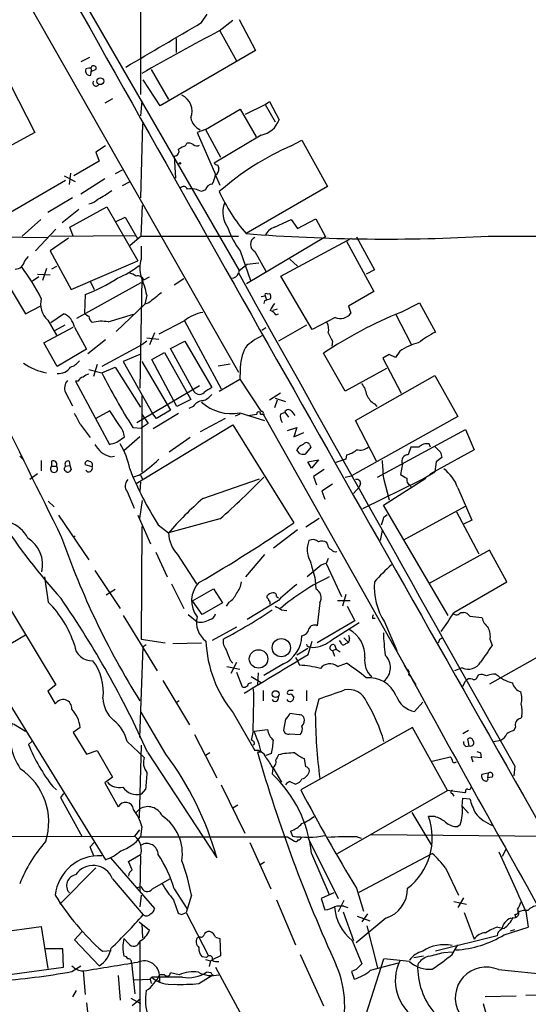
# Model space of a CAD drawing. Extents: x 8 to 1076, y 8 to 907.
# Drawn here: x 127 to 195, y 601 to 732 of the extents above; entities that cross this region are included whole.
import ezdxf

# ---------------------------------------------------------------- set-up
doc = ezdxf.new("R2010")
doc.units = 0
doc.header["$MEASUREMENT"] = 0
doc.layers.add('MAIN', color=5, linetype='CONTINUOUS')

msp = doc.modelspace()

# ---------------------------------------------------------------- linework, layer by layer
at = {"layer": 'MAIN'}
for p, q in [((143.002, 862.7533), (143.002, 721.7833)), ((130.556, 742.696), (156.1253, 698.3306)), ((125.8993, 737.7853), (156.0407, 684.784)), ((151.13, 731.3506), (151.892, 732.4513)), ((153.5007, 730.25), (155.2787, 731.6893)), ((156.1253, 731.774), (158.3267, 727.6253)), ((147.7433, 729.234), (147.7433, 727.3713)), ((153.5853, 730.25), (155.7867, 726.2706)), ((136.2287, 726.694), (135.0433, 726.1013)), ((158.3267, 727.6253), (145.6267, 720.2593)), ((136.144, 725.2546), (135.7207, 725.17)), ((136.398, 724.3233), (136.4827, 725.0853)), ((137.0753, 725.0853), (136.4827, 724.8313)), ((144.4413, 725.0853), (146.7273, 721.106)), ((125.6453, 723.138), (128.9473, 716.7033)), ((145.6267, 720.2593), (143.3407, 723.7306)), ((139.2767, 721.1906), (138.2607, 720.598)), ((143.1713, 720.9366), (143.002, 718.9046)), ((156.972, 719.1586), (159.5967, 720.4286)), ((159.5967, 720.4286), (160.1893, 720.852)), ((159.5967, 720.4286), (160.9513, 718.1426)), ((160.1893, 720.852), (161.4593, 718.3966)), ((151.638, 717.1266), (156.2947, 719.836)), ((156.2947, 719.836), (158.4113, 716.1106)), ((143.256, 717.8886), (143.002, 707.9826)), ((128.9473, 716.7033), (116.6707, 710.0993)), ((151.638, 717.1266), (150.5373, 716.7033)), ((150.5373, 716.7033), (152.9927, 711.1153)), ((151.638, 717.1266), (153.67, 713.4013)), ((159.0887, 716.3646), (152.8233, 712.6393)), ((138.3453, 714.9253), (137.0753, 714.0786)), ((149.0133, 714.9253), (149.1827, 715.264)), ((163.068, 714.9253), (164.5073, 715.6873)), ((164.5073, 715.6873), (167.894, 709.5066)), ((137.0753, 714.0786), (137.4987, 712.8933)), ((147.4893, 713.5706), (147.6587, 710.6073)), ((137.4987, 712.8933), (134.112, 710.946)), ((153.2467, 712.3853), (153.416, 711.962)), ((132.842, 710.946), (134.2813, 710.184)), ((133.6887, 711.2846), (133.5193, 709.7606)), ((140.5467, 711.708), (139.6153, 711.2)), ((152.9927, 711.0306), (153.5853, 709.676)), ((125.1373, 705.7813), (133.0113, 710.3533)), ((138.2607, 710.5226), (135.0433, 708.4906)), ((141.478, 710.0993), (140.5467, 709.5913)), ((151.638, 709.0833), (151.13, 708.8293)), ((167.894, 709.5066), (157.0567, 703.2413)), ((133.9427, 707.9826), (130.6407, 706.0353)), ((143.0867, 702.9026), (143.256, 706.9666)), ((134.7893, 706.4586), (132.588, 704.6806)), ((133.604, 704.088), (138.5147, 706.7973)), ((138.5147, 706.7973), (142.6633, 699.6006)), ((129.7093, 705.104), (127.254, 702.9026)), ((139.7847, 704.85), (140.97, 705.4426)), ((140.97, 705.4426), (142.6633, 702.4793)), ((160.8667, 704.088), (163.068, 705.104)), ((163.068, 705.104), (163.9147, 703.9186)), ((163.9147, 703.9186), (166.37, 705.1886)), ((166.37, 705.1886), (167.64, 702.818)), ((131.7413, 703.834), (129.032, 700.9553)), ((131.064, 702.9026), (142.3247, 702.9873)), ((134.0273, 702.9026), (133.604, 704.088)), ((189.3147, 702.9026), (864.7007, 703.326)), ((112.1833, 702.9026), (130.6407, 702.7333)), ((121.412, 702.9026), (127.6773, 692.5733)), ((133.4347, 702.6486), (130.9793, 700.9553)), ((143.0867, 702.9026), (141.6473, 701.6326)), ((143.0867, 702.9026), (156.0407, 702.9026)), ((167.64, 702.818), (157.1413, 696.5526)), ((161.7133, 697.5686), (171.1113, 702.6486)), ((170.434, 702.2253), (174.0747, 695.5366)), ((171.7887, 702.818), (174.1593, 698.4153)), ((130.9793, 700.9553), (133.7733, 695.7906)), ((143.0867, 701.548), (143.0867, 699.8546)), ((156.2947, 700.9553), (157.6493, 696.976)), ((158.242, 700.8706), (159.6813, 698.246)), ((127.5927, 699.6006), (128.1007, 700.1933)), ((133.7733, 695.7906), (142.6633, 699.6006)), ((156.1253, 698.3306), (157.226, 699.1773)), ((157.226, 699.1773), (158.75, 699.3466)), ((162.8987, 699.8546), (163.9147, 698.9233)), ((129.286, 697.8226), (130.9793, 697.738)), ((130.4713, 698.5846), (129.9633, 696.976)), ((131.826, 698.8386), (131.1487, 698.5)), ((156.1253, 698.3306), (156.0407, 697.992)), ((174.1593, 698.4153), (173.0587, 697.8226)), ((129.4553, 697.484), (128.6087, 696.8913)), ((134.5353, 691.9806), (143.0867, 696.722)), ((136.3133, 696.8913), (136.8213, 695.7906)), ((143.1713, 697.23), (142.9173, 682.6673)), ((143.1713, 697.23), (143.4253, 697.0606)), ((143.4253, 697.0606), (144.1873, 697.484)), ((148.7593, 697.23), (147.4893, 696.3833)), ((165.862, 690.4566), (161.7133, 697.5686)), ((135.636, 695.1133), (135.5513, 692.658)), ((159.8507, 695.198), (160.1893, 695.2826)), ((174.0747, 695.5366), (170.688, 693.5893)), ((139.7847, 690.2026), (143.5947, 693.8433)), ((143.8487, 695.0286), (143.5947, 693.8433)), ((144.1027, 694.0126), (143.5947, 693.8433)), ((159.0887, 694.8593), (159.5967, 694.944)), ((159.512, 694.2666), (159.4273, 693.928)), ((159.5967, 694.944), (159.766, 694.436)), ((177.6307, 692.7426), (180.1707, 694.0126)), ((180.1707, 694.0126), (182.2873, 690.118)), ((127.6773, 692.5733), (129.6247, 693.5893)), ((131.064, 691.388), (132.7573, 692.5733)), ((138.684, 691.4726), (142.0707, 692.4886)), ((161.2053, 693.166), (160.6127, 692.9966)), ((161.036, 692.404), (161.3747, 692.5733)), ((170.688, 693.5893), (171.0267, 692.658)), ((176.9533, 692.5733), (179.07, 688.5093)), ((130.6407, 691.7266), (131.826, 689.6946)), ((148.844, 691.642), (145.4573, 689.864)), ((148.844, 691.642), (153.7547, 682.5826)), ((168.91, 692.0653), (165.862, 690.4566)), ((130.1327, 688.6786), (134.0273, 690.7953)), ((132.9267, 691.0493), (131.572, 690.2873)), ((134.1967, 690.7953), (135.8053, 687.832)), ((144.8647, 690.0333), (144.1873, 688.4246)), ((159.1733, 690.372), (159.6813, 690.7106)), ((165.1, 691.0493), (161.3747, 688.9326)), ((131.9107, 685.546), (130.1327, 688.6786)), ((138.3453, 689.102), (135.9747, 687.2393)), ((143.8487, 688.9326), (143.1713, 688.4246)), ((143.8487, 689.356), (145.4573, 689.1866)), ((146.9813, 687.9166), (148.9287, 688.9326)), ((148.9287, 688.9326), (152.4847, 682.752)), ((168.5713, 688.9326), (168.4867, 688.2553)), ((135.8053, 687.832), (131.9107, 685.546)), ((143.1713, 688.4246), (137.8373, 685.546)), ((144.526, 686.4773), (146.2193, 687.4086)), ((146.2193, 687.4086), (149.6907, 681.1433)), ((150.0293, 682.4133), (146.9813, 687.9166)), ((170.2647, 682.244), (167.386, 687.324)), ((177.546, 687.578), (176.9533, 686.7313)), ((105.5793, 686.2233), (131.7413, 643.128)), ((142.9173, 687.1546), (140.716, 686.2233)), ((140.716, 686.2233), (144.6107, 679.2806)), ((143.1713, 686.2233), (146.9813, 679.704)), ((147.828, 680.212), (144.526, 686.4773)), ((176.1067, 687.1546), (175.26, 686.6466)), ((175.26, 686.6466), (177.7153, 681.99)), ((176.9533, 686.7313), (176.1067, 687.1546)), ((136.144, 685.1226), (137.8373, 684.6993)), ((137.2447, 685.8), (136.7367, 684.1913)), ((137.8373, 684.6993), (139.6153, 685.4613)), ((139.6153, 685.4613), (143.002, 680.1273)), ((153.3313, 685.6306), (154.94, 685.8846)), ((156.2947, 685.038), (156.21, 683.8526)), ((175.768, 685.292), (170.2647, 682.244)), ((134.7047, 683.5986), (134.366, 683.5986)), ((134.366, 683.5986), (138.8533, 675.132)), ((153.5007, 682.244), (156.21, 683.8526)), ((156.21, 683.8526), (159.0887, 679.5346)), ((171.6193, 678.3493), (182.2027, 684.3606)), ((182.2027, 684.3606), (185.2507, 678.8573)), ((133.0113, 682.0746), (133.9427, 680.2966)), ((142.494, 678.0953), (150.876, 683.006)), ((161.6287, 681.99), (160.1893, 681.0586)), ((143.1713, 681.6513), (143.1713, 671.4913)), ((149.6907, 681.1433), (147.828, 680.212)), ((161.2053, 681.0586), (160.8667, 680.0426)), ((160.9513, 681.3126), (162.306, 680.8893)), ((138.938, 679.6193), (137.0753, 678.6033)), ((140.208, 677.672), (138.938, 679.6193)), ((146.9813, 679.704), (145.1187, 678.6033)), ((150.0293, 680.212), (149.4367, 679.958)), ((156.21, 679.3653), (159.512, 678.3493)), ((161.6287, 679.196), (162.2213, 679.45)), ((162.2213, 679.45), (162.7293, 678.7726)), ((163.1527, 679.5346), (163.576, 679.0266)), ((174.1593, 680.5506), (174.498, 680.212)), ((143.1713, 679.196), (144.018, 677.926)), ((145.1187, 678.6033), (144.6107, 679.2806)), ((148.082, 679.2806), (144.6953, 677.2486)), ((154.2627, 678.6033), (150.9607, 676.8253)), ((156.21, 679.196), (155.6173, 678.942)), ((159.004, 679.196), (159.258, 679.196)), ((159.258, 679.196), (159.512, 679.196)), ((159.3427, 679.196), (178.7313, 644.7366)), ((185.2507, 678.8573), (171.1113, 670.9833)), ((174.4133, 672.9306), (171.6193, 678.3493)), ((134.9587, 677.8413), (136.3133, 676.0633)), ((141.986, 677.418), (143.0867, 677.3333)), ((142.4093, 669.9673), (155.2787, 677.7566)), ((144.018, 677.926), (143.0867, 677.3333)), ((155.2787, 677.7566), (163.4067, 664.718)), ((162.56, 676.9946), (163.83, 677.418)), ((163.83, 677.418), (163.4067, 676.148)), ((163.4067, 676.148), (164.7613, 676.7406)), ((174.5827, 670.814), (186.2667, 677.164)), ((186.2667, 677.164), (187.452, 674.4546)), ((139.8693, 675.4706), (140.8853, 676.148)), ((142.9173, 676.148), (140.8007, 674.2853)), ((149.606, 676.0633), (146.812, 674.116)), ((164.1687, 673.9466), (163.83, 674.4546)), ((165.6927, 674.7933), (164.9307, 673.862)), ((165.5233, 675.132), (165.6927, 674.7933)), ((180.086, 674.7933), (178.9853, 674.7933)), ((181.61, 674.7933), (181.4407, 675.2166)), ((187.452, 674.4546), (181.61, 671.2373)), ((182.9647, 674.116), (183.134, 673.4386)), ((126.9153, 673.608), (127.508, 673.0153)), ((129.794, 673.0153), (129.794, 671.6606)), ((131.1487, 672.9306), (131.1487, 672.2533)), ((133.5193, 672.9306), (133.604, 672.338)), ((139.0227, 673.5233), (139.5307, 673.608)), ((165.2693, 672.846), (166.7087, 673.1)), ((165.7773, 671.9993), (165.2693, 672.846)), ((166.7087, 673.1), (165.7773, 671.9993)), ((170.3493, 673.1846), (168.9947, 672.7613)), ((170.434, 673.7773), (170.3493, 673.1846)), ((182.372, 672.846), (182.2027, 671.4913)), ((183.134, 673.4386), (182.372, 672.846)), ((131.1487, 672.2533), (131.826, 672.2533)), ((132.9267, 672.084), (133.0113, 672.2533)), ((133.0113, 672.2533), (133.604, 672.338)), ((133.7733, 671.83), (133.5193, 671.4913)), ((136.5673, 672.1686), (135.636, 672.4226)), ((167.4707, 671.83), (166.0313, 670.8986)), ((177.8847, 672.592), (177.6307, 671.1526)), ((180.34, 670.3906), (182.2027, 671.4913)), ((129.286, 671.2373), (128.27, 670.4753)), ((142.8327, 671.068), (142.0707, 670.814)), ((143.002, 671.068), (143.256, 670.56)), ((151.2993, 667.9353), (158.8347, 670.56)), ((166.0313, 670.8986), (166.4547, 669.798)), ((170.2647, 670.814), (171.1113, 670.9833)), ((180.34, 670.3906), (172.5507, 666.5806)), ((175.3447, 670.6446), (176.1067, 667.766)), ((175.3447, 667.0886), (181.0173, 670.6446)), ((181.356, 670.9833), (181.61, 671.2373)), ((141.224, 668.8666), (142.1553, 666.6653)), ((143.002, 670.1366), (142.9173, 668.8666)), ((168.5713, 669.8826), (167.132, 668.9513)), ((167.132, 668.9513), (167.5553, 667.8506)), ((172.1273, 669.4593), (171.3653, 668.6126)), ((172.2967, 669.9673), (172.1273, 669.4593)), ((178.9007, 669.7133), (179.07, 669.3746)), ((185.2507, 669.3746), (187.1133, 665.0566)), ((130.7253, 667.5966), (131.4873, 666.8346)), ((142.9173, 665.3106), (143.256, 667.6813)), ((183.9807, 652.3566), (175.3447, 667.0886)), ((178.054, 662.432), (186.2667, 666.9193)), ((132.08, 665.734), (136.144, 659.8073)), ((142.6633, 665.734), (144.3567, 661.924)), ((153.5853, 665.226), (146.7273, 663.3633)), ((166.7933, 665.3106), (165.0153, 664.1253)), ((175.4293, 665.48), (175.8527, 665.8186)), ((185.0813, 666.1573), (188.0447, 660.5693)), ((187.1133, 665.0566), (186.0127, 664.5486)), ((143.1713, 664.21), (143.0867, 649.224)), ((145.3727, 664.464), (146.7273, 663.3633)), ((163.9147, 663.7866), (160.6973, 661.3313)), ((175.1753, 663.702), (174.9213, 662.3473)), ((134.2813, 662.94), (134.0273, 662.7706)), ((167.894, 661.8393), (167.8093, 662.0933)), ((189.484, 661.0773), (181.356, 656.59)), ((191.77, 656.844), (189.484, 661.0773)), ((145.034, 660.8233), (146.558, 657.5213)), ((147.9127, 660.4846), (150.4527, 656.59)), ((159.512, 660.4846), (156.972, 657.5213)), ((167.9787, 659.9766), (167.7247, 659.2993)), ((136.906, 658.368), (140.2927, 653.288)), ((166.5393, 658.622), (165.1847, 657.5213)), ((167.7247, 659.2993), (169.7567, 654.8966)), ((130.2173, 657.5213), (130.7253, 654.1346)), ((166.2853, 657.098), (166.37, 655.9126)), ((139.6153, 655.828), (138.43, 655.066)), ((147.1507, 656.59), (148.7593, 653.288)), ((149.9447, 654.304), (152.7387, 655.9126)), ((152.7387, 655.9126), (153.924, 654.05)), ((184.7427, 652.78), (191.77, 656.844)), ((159.8507, 654.7273), (159.8507, 654.9813)), ((161.1207, 654.8966), (161.3747, 654.7273)), ((170.3493, 655.1506), (169.926, 653.6266)), ((151.2147, 652.526), (149.9447, 654.304)), ((153.924, 654.05), (151.2147, 652.526)), ((154.7707, 654.1346), (154.432, 653.6266)), ((161.3747, 654.3886), (157.226, 651.8486)), ((166.878, 654.05), (166.5393, 651.002)), ((169.2487, 654.3886), (170.942, 654.3886)), ((170.5187, 653.6266), (171.5347, 651.6793)), ((140.716, 652.3566), (145.2033, 644.9906)), ((149.352, 652.526), (150.5373, 651.51)), ((161.798, 653.1186), (162.4753, 653.034)), ((173.9053, 652.018), (174.244, 652.018)), ((185.674, 652.78), (186.0127, 652.78)), ((186.8593, 652.272), (188.468, 652.1026)), ((155.7867, 650.8326), (152.5693, 649.0546)), ((171.5347, 651.6793), (166.5393, 648.716)), ((168.4867, 649.1393), (172.1273, 651.4253)), ((175.514, 651.51), (177.1227, 647.7)), ((121.158, 646.0066), (127.6773, 649.8166)), ((143.0867, 649.224), (146.304, 648.716)), ((170.0953, 649.3933), (170.6033, 648.8853)), ((170.688, 649.732), (170.8573, 649.3086)), ((182.88, 649.224), (183.2187, 649.3933)), ((142.9173, 636.1006), (143.3407, 648.208)), ((143.764, 648.462), (143.3407, 648.208)), ((147.32, 648.6313), (151.13, 648.716)), ((165.2693, 647.954), (163.83, 647.1073)), ((165.354, 647.192), (165.862, 648.97)), ((165.608, 648.208), (165.9467, 648.1233)), ((168.8253, 648.462), (169.0793, 647.8693)), ((169.672, 648.8006), (169.5027, 649.0546)), ((189.5687, 649.1393), (189.8227, 648.3773)), ((163.6607, 646.7686), (163.9147, 646.3453)), ((168.5713, 647.7), (169.0793, 647.8693)), ((168.5713, 647.7), (168.8253, 646.938)), ((169.0793, 647.8693), (169.5873, 647.5306)), ((196.2573, 647.0226), (189.484, 643.2126)), ((154.5167, 645.5833), (156.21, 645.2446)), ((154.94, 646.43), (155.2787, 646.0066)), ((155.7867, 646.0913), (155.0247, 644.652)), ((162.052, 645.922), (159.4273, 644.398)), ((163.9147, 646.3453), (164.1687, 645.7526)), ((169.2487, 645.5833), (170.434, 646.0066)), ((185.8433, 645.414), (184.8273, 644.9906)), ((123.19, 644.398), (138.3453, 619.8446)), ((155.7867, 644.8213), (156.5487, 642.874)), ((157.734, 644.2286), (159.0887, 643.4666)), ((158.6653, 644.7366), (158.5807, 643.128)), ((179.6627, 643.128), (178.7313, 644.7366)), ((178.7313, 644.4826), (179.07, 644.2286)), ((187.8753, 644.2286), (188.0447, 644.4826)), ((131.7413, 643.128), (130.6407, 642.2813)), ((145.9653, 643.7206), (149.5213, 637.794)), ((157.3953, 643.2973), (157.8187, 643.4666)), ((179.4087, 643.5513), (179.6627, 643.128)), ((185.928, 642.9586), (186.2667, 643.636)), ((130.6407, 642.2813), (131.6567, 640.588)), ((159.3427, 642.366), (159.3427, 641.0113)), ((163.068, 641.9426), (163.4067, 641.4346)), ((165.1, 642.366), (165.1, 641.0113)), ((148.1667, 641.0113), (147.7433, 640.7573)), ((166.2853, 639.2333), (166.7933, 641.2653)), ((179.4933, 639.572), (180.594, 640.842)), ((146.3887, 633.8993), (143.0867, 639.4873)), ((155.3633, 639.4026), (158.242, 634.4073)), ((164.084, 639.1486), (162.8987, 639.318)), ((193.802, 638.9793), (193.6327, 638.6406)), ((126.0687, 637.9633), (127.6773, 636.9473)), ((134.9587, 637.4553), (134.0273, 636.778)), ((162.306, 638.556), (162.052, 637.1166)), ((179.2393, 637.4553), (164.338, 629.158)), ((183.896, 629.0733), (179.2393, 637.4553)), ((192.9553, 637.54), (192.7013, 637.032)), ((134.0273, 636.778), (135.8053, 633.8993)), ((150.1987, 636.524), (153.162, 630.7666)), ((157.988, 636.9473), (157.734, 635.762)), ((158.1573, 636.9473), (159.9353, 637.2013)), ((162.8987, 636.6086), (164.2533, 636.524)), ((186.69, 637.032), (185.928, 636.6086)), ((128.524, 635.5926), (128.1007, 635.1693)), ((141.224, 635.5926), (143.51, 633.476)), ((143.0867, 635.0846), (142.8327, 625.4326)), ((158.1573, 635.1693), (157.988, 635.0846)), ((186.3513, 634.9153), (186.7747, 635)), ((186.7747, 635), (186.6053, 635.9313)), ((190.0767, 635.5926), (191.008, 635.762)), ((135.8053, 633.8993), (137.2447, 634.4073)), ((137.2447, 634.4073), (139.2767, 630.8513)), ((143.9333, 634.1533), (153.162, 620.0986)), ((152.2307, 634.0686), (151.638, 633.73)), ((159.0887, 634.1533), (158.5807, 634.1533)), ((160.4433, 633.984), (159.6813, 633.73)), ((181.864, 632.968), (184.2347, 633.5606)), ((188.3833, 633.3913), (187.0287, 633.5606)), ((187.0287, 633.5606), (187.2827, 632.8833)), ((188.2987, 634.0686), (188.3833, 633.3913)), ((165.0153, 632.206), (164.846, 633.3066)), ((192.8707, 632.2906), (192.7013, 631.0206)), ((139.2767, 630.8513), (138.2607, 630.0893)), ((160.6127, 632.0366), (160.528, 631.2746)), ((160.6127, 632.1213), (161.798, 630.174)), ((189.3147, 631.3593), (188.468, 631.19)), ((189.3147, 631.3593), (189.23, 630.7666)), ((189.8227, 630.8513), (189.23, 630.7666)), ((131.318, 629.5813), (131.826, 629.158)), ((138.2607, 630.0893), (140.0387, 626.872)), ((153.7547, 629.8353), (156.8873, 623.4006)), ((162.8987, 630.2586), (163.6607, 629.92)), ((132.7573, 628.65), (132.334, 628.142)), ((143.6793, 629.2426), (143.0867, 628.5653)), ((169.2487, 620.6913), (183.896, 629.0733)), ((186.182, 628.7346), (183.896, 629.0733)), ((184.4887, 628.65), (184.7427, 628.3113)), ((186.2667, 628.904), (186.182, 628.7346)), ((132.334, 628.142), (135.2127, 622.8926)), ((155.956, 627.126), (155.2787, 626.7026)), ((185.8433, 626.9566), (185.928, 628.0573)), ((185.8433, 626.9566), (186.69, 626.0253)), ((185.928, 628.0573), (186.8593, 627.9726)), ((142.9173, 626.618), (142.4093, 626.11)), ((179.1547, 626.11), (181.7793, 621.7073)), ((182.2027, 625.602), (181.356, 625.602)), ((185.5893, 624.5013), (185.2507, 624.2473)), ((114.046, 622.8926), (142.24, 622.9773)), ((142.24, 622.9773), (142.9173, 623.824)), ((143.1713, 624.2473), (143.002, 622.8926)), ((162.9833, 623.6546), (163.2373, 622.9773)), ((204.1313, 622.8926), (173.736, 623.1466)), ((136.3133, 621.538), (136.8213, 622.1306)), ((157.5647, 622.1306), (160.3587, 615.95)), ((162.56, 622.8926), (163.4913, 622.3)), ((165.354, 622.7233), (169.3333, 614.68)), ((171.8733, 622.8926), (172.3813, 622.7233)), ((141.3933, 619.5906), (143.002, 620.522)), ((143.002, 620.3526), (142.9173, 615.6113)), ((165.7773, 620.6913), (168.148, 615.188)), ((172.1273, 615.5266), (181.864, 620.6913)), ((191.6853, 621.284), (191.1773, 620.268)), ((139.0227, 620.0986), (144.8647, 613.3253)), ((141.9013, 618.49), (141.3933, 619.5906)), ((159.512, 619.506), (158.9193, 619.1673)), ((137.0753, 618.744), (132.2493, 613.918)), ((183.642, 618.744), (185.3353, 615.1033)), ((139.2767, 617.3046), (143.3407, 612.4786)), ((144.6107, 615.95), (146.8967, 617.3046)), ((142.5787, 616.1193), (143.0867, 616.2886)), ((143.0867, 615.1033), (142.9173, 613.5793)), ((147.4893, 615.95), (149.1827, 613.3253)), ((149.7753, 615.1033), (149.098, 612.8173)), ((168.7407, 615.442), (167.0473, 614.68)), ((171.7887, 616.0346), (172.72, 612.9866)), ((147.4047, 614.5106), (147.9973, 612.7326)), ((161.1207, 614.5106), (163.6607, 608.4993)), ((167.0473, 614.68), (167.5553, 613.156)), ((170.0953, 614.426), (169.3333, 612.902)), ((184.7427, 614.2566), (186.436, 613.918)), ((186.0127, 614.7646), (185.2507, 613.4946)), ((148.5053, 612.5633), (149.098, 612.8173)), ((149.098, 612.8173), (152.0613, 607.06)), ((170.0107, 612.902), (171.3653, 609.092)), ((170.0953, 613.664), (170.6033, 613.4946)), ((173.228, 612.648), (172.466, 611.5473)), ((186.0973, 612.8173), (187.452, 609.2613)), ((192.8707, 612.5633), (192.9553, 612.2246)), ((194.31, 612.9866), (194.6487, 610.87)), ((142.8327, 611.5473), (144.1873, 610.4466)), ((143.1713, 611.2933), (143.256, 609.4306)), ((175.6833, 612.0553), (171.704, 608.7533)), ((171.8733, 612.3093), (173.5667, 611.7166)), ((119.9727, 609.6), (129.794, 610.9546)), ((129.794, 610.9546), (130.6407, 605.3666)), ((135.2127, 610.2773), (134.1967, 609.1766)), ((173.1433, 611.0393), (174.5827, 605.4513)), ((190.5847, 610.87), (191.4313, 610.7006)), ((191.4313, 609.854), (194.6487, 610.87)), ((192.278, 610.362), (192.8707, 610.5313)), ((134.1967, 609.1766), (137.4987, 605.7053)), ((141.3933, 608.6686), (140.8007, 609.346)), ((142.9173, 608.838), (142.9173, 598.424)), ((150.5373, 609.4306), (150.876, 609.6)), ((152.9927, 609.5153), (153.5853, 609.346)), ((153.5853, 609.346), (153.67, 607.06)), ((171.196, 609.092), (172.466, 605.9593)), ((190.5, 609.6846), (182.2873, 607.6526)), ((132.6727, 607.9913), (130.3867, 607.9913)), ((132.7573, 605.536), (132.6727, 607.9913)), ((137.922, 607.6526), (139.1073, 607.7373)), ((164.2533, 607.2293), (167.386, 600.3713)), ((183.388, 607.4833), (184.4887, 607.568)), ((184.4887, 607.2293), (185.2507, 608.4993)), ((141.8167, 606.1286), (142.24, 601.98)), ((151.8073, 606.806), (151.2147, 606.8906)), ((151.638, 606.552), (152.3153, 606.3826)), ((152.3153, 606.3826), (152.146, 605.6206)), ((152.3153, 606.3826), (152.654, 606.552)), ((153.67, 607.06), (152.654, 606.552)), ((172.72, 598.17), (175.4293, 606.6366)), ((173.6513, 605.1126), (177.3767, 606.1286)), ((179.4087, 606.806), (180.6787, 607.06)), ((118.9567, 603.6733), (132.7573, 605.536)), ((133.858, 604.9433), (135.0433, 605.7053)), ((135.382, 605.028), (135.636, 601.8953)), ((148.1667, 604.52), (146.9813, 604.774)), ((152.4, 604.774), (151.8073, 604.8586)), ((152.9927, 605.536), (157.0567, 598.0006)), ((171.704, 605.1973), (171.1113, 604.9433)), ((171.1113, 604.9433), (171.45, 603.9273)), ((190.6693, 605.1973), (199.3053, 604.3506)), ((140.0387, 604.4353), (140.2927, 601.1333)), ((142.1553, 603.8426), (144.272, 603.9273)), ((144.272, 603.9273), (144.526, 604.1813)), ((144.272, 603.9273), (144.4413, 603.3346)), ((148.59, 604.1813), (144.526, 604.1813)), ((145.542, 603.5886), (145.3727, 603.758)), ((146.2193, 604.52), (145.542, 604.52)), ((150.7913, 603.3346), (152.654, 604.52)), ((134.4507, 602.4033), (133.9427, 601.5566)), ((135.8053, 600.7946), (136.2287, 596.9)), ((141.732, 601.3873), (143.002, 600.71)), ((143.002, 601.3026), (141.9013, 600.3713)), ((188.6373, 600.71), (189.5687, 597.2386)), ((188.8913, 601.6413), (193.04, 601.726)), ((194.31, 601.8106), (197.6967, 601.8953))]:
    msp.add_line(p, q, dxfattribs=at)
for centre, radius in [((137.6415, 723.5349), 0.4575), ((148.2513, 712.597), 0.0946), ((161.7584, 648.086), 1.2079), ((158.7242, 646.5901), 1.2295), ((160.9997, 641.8963), 0.4581)]:
    msp.add_circle(centre, radius, dxfattribs=at)
for centre, radius, start, end in [((32275.5659, 18818.3154), 36879.5396, 209.34886029, 209.57804324), ((-1335.5517, 3247.2023), 2922.282, 300.3507531, 300.5799369), ((327.1675, 401.7799), 371.5545, 117.866043, 119.683366), ((136.271, 725.0853), 0.2117, 0, 126.875312), ((136.7548, 725.2426), 0.357, 333.858397, 178.073738), ((136.271, 724.9159), 0.6061, 155.214956, 282.096078), ((137.0753, 723.3072), 0.4233, 143.113861, 323.143638), ((147.4924, 719.5501), 2.3753, 337.746613, 64.758692), ((152.0072, 719.1739), 2.3749, 192.729518, 243.854655), ((158.4957, 719.4552), 3.147, 280.861459, 340.343237), ((151.0921, 709.1156), 6.1704, 109.68799, 119.197915), ((149.4366, 714.3325), 0.9655, 52.127098, 105.246791), ((150.5108, 715.6342), 0.7232, 228.256585, 300.330575), ((177.3882, 681.895), 36.001, 113.439017, 131.569187), ((147.4752, 714.2339), 0.6634, 271.217773, 23.837087), ((153.2888, 712.9354), 0.5517, 212.460041, 265.623597), ((148.8462, 711.7921), 4.2014, 332.395041, 350.729815), ((152.5836, 711.7784), 0.8524, 298.681808, 12.438404), ((152.6879, 708.7502), 1.1015, 96.181077, 162.397417), ((130.8445, 720.0604), 13.858, 297.901076, 307.039081), ((148.7435, 708.9325), 0.5743, 24.20864, 135.190444), ((149.7173, 706.3514), 2.8523, 60.311677, 99.077265), ((174.3684, 718.1833), 22.8683, 204.14443, 220.797992), ((135.9041, 709.1818), 1.9759, 276.97395, 316.162696), ((157.5804, 706.0842), 3.6149, 160.257256, 216.803962), ((162.6615, 706.33), 8.3321, 196.822742, 220.170256), ((175.6771, 940.3512), 237.8399, 265.509739, 273.287109), ((161.4636, 702.1163), 2.0601, 106.842832, 154.988651), ((158.6714, 701.8019), 1.0256, 114.75095, 245.246711), ((126.2816, 699.8305), 1.3311, 271.769341, 350.054357), ((146.6203, 698.6693), 3.7271, 161.456644, 198.543356), ((98.5518, 678.1651), 35.3038, 27.754141, 35.844633), ((135.3227, 708.4811), 12.0888, 292.526204, 308.406364), ((140.9908, 695.6845), 2.3584, 53.024664, 78.077809), ((155.1637, 698.2188), 0.9059, 266.557025, 345.500467), ((16599.8, 9872.638), 18830.065, 209.15893538, 209.38811828), ((126.586, 718.2012), 24.7983, 291.404197, 302.620364), ((142.6634, 696.8068), 0.8031, 18.423668, 108.44623), ((128.599, 691.642), 15.6212, 12.520851, 21.961195), ((483.6265, 271.3623), 542.1344, 128.546458, 128.775639), ((159.7237, 695.071), 0.1796, 45, 225), ((159.7044, 694.843), 0.6545, 330.489651, 42.194781), ((132.6643, 693.8857), 2.9591, 165.925718, 226.855468), ((160.8232, 691.6031), 2.9687, 100.660795, 116.210312), ((162.7431, 692.0797), 2.6338, 135.432244, 159.627527), ((131.8857, 690.3961), 2.3452, 9.800505, 68.182258), ((136.4827, 693.3353), 1.1516, 216.024081, 252.896174), ((152.2381, 687.3592), 5.4646, 99.892215, 128.396668), ((160.0624, 691.9383), 1.0792, 25.563089, 78.693191), ((199.233, 639.5062), 57.4524, 112.086361, 123.663902), ((169.5902, 693.712), 1.7817, 247.556019, 323.731467), ((137.1743, 692.2206), 1.0304, 179.221497, 233.906396), ((137.8016, 687.0268), 4.5325, 78.773861, 105.802491), ((166.6029, 690.5492), 1.4693, 339.444868, 34.810572), ((178.1621, 694.806), 11.2463, 205.111289, 211.483277), ((189.4552, 676.1992), 15.656, 117.24755, 127.14613), ((162.3705, 682.64), 7.6683, 114.641338, 134.74904), ((181.5248, 681.9909), 6.859, 102.833331, 125.456206), ((162.383, 685.2844), 6.0933, 152.626681, 182.317557), ((131.9104, 692.4457), 7.8789, 235.284288, 259.475763), ((133.0107, 687.6634), 2.3041, 287.112967, 323.967142), ((132.1014, 686.5043), 1.8993, 264.237477, 326.691458), ((224.6628, 729.3477), 97.6327, 207.213651, 212.13313), ((134.4377, 682.6738), 1.5471, 139.269764, 202.78623), ((135.4605, 683.2965), 0.8139, 95.534773, 158.212969), ((136.5492, 682.9034), 1.6763, 103.988163, 134.129898), ((150.8541, 682.6905), 0.8701, 198.576543, 314.939468), ((321.3266, 428.4135), 305.2796, 123.578084, 123.807267), ((170.0218, 681.2612), 3.1574, 8.648759, 39.275362), ((1835.0215, 1509.6054), 1901.4987, 205.8319804, 206.4458127), ((151.4264, 679.3228), 1.6561, 94.401624, 147.524827), ((155.0982, 685.1259), 5.8669, 227.4391, 280.923814), ((150.6223, 683.1751), 2.3029, 287.09651, 323.972078), ((175.5442, 682.7657), 2.6124, 203.213566, 237.986015), ((158.75, 679.2524), 0.2602, 347.480746, 192.519254), ((159.1734, 679.3336), 0.2181, 320.897224, 112.850219), ((162.7065, 679.2772), 0.5151, 29.979416, 160.39706), ((129.488, 675.8664), 5.8162, 19.849372, 35.945242), ((115.5498, 975.4607), 299.3612, 278.018916, 278.24808), ((163.0395, 678.9419), 1.4335, 169.78989, 216.1984), ((137.7638, 675.6732), 3.1574, 8.648759, 39.275362), ((54.7113, 929.3012), 267.7347, 288.316981, 288.546163), ((391.3168, 886.2886), 330.6236, 219.692091, 219.921285), ((140.2192, 677.7442), 4.3872, 235.791598, 254.173539), ((132.1217, 670.1787), 9.5993, 10.418506, 31.656263), ((164.9869, 673.8765), 1.2933, 103.878289, 153.448818), ((165.1, 674.9203), 0.4733, 26.570465, 153.429535), ((170.0109, 676.3171), 2.5748, 279.457932, 313.667122), ((172.2119, 676.1484), 1.7459, 255.971716, 309.088287), ((432.8158, 589.6354), 267.7346, 161.45385, 161.683033), ((181.1187, 673.8678), 1.3867, 76.57305, 138.133481), ((373.0835, 864.9968), 269.4079, 224.885409, 225.114592), ((131.3886, 672.4932), 0.4989, 331.256631, 118.743369), ((133.3782, 672.5073), 0.4462, 71.565051, 214.694342), ((135.9958, 672.5708), 0.3891, 67.613458, 202.386542), ((136.0919, 672.4031), 0.5301, 333.744313, 84.359318), ((129.1755, 690.6886), 23.9058, 304.8404, 312.928231), ((164.7189, 675.4284), 1.5807, 249.629778, 277.700518), ((292.3154, 680.1942), 117.3599, 183.506971, 184.667331), ((178.6327, 672.9487), 0.8287, 89.032024, 205.495151), ((131.4873, 671.9146), 0.4789, 134.991541, 45), ((133.0749, 671.8935), 0.2414, 127.88123, 254.726148), ((133.35, 671.8302), 0.3788, 206.598874, 296.54476), ((260.681, 714.4065), 133.8593, 198.316987, 198.546184), ((136.1325, 671.98), 0.4739, 209.68041, 23.449399), ((181.0295, 687.3972), 42.395, 201.419793, 212.747699), ((180.1922, 667.618), 5.3548, 19.14992, 53.358225), ((142.2027, 669.6217), 1.2361, 136.324295, 217.651396), ((81.1408, 746.8112), 109.1071, 311.603837, 315.850107), ((171.8038, 670.0156), 0.4953, 354.40337, 111.867995), ((305.0671, 882.5705), 246.8554, 238.919682, 239.148841), ((179.31, 670.4613), 0.8526, 167.585625, 241.312851), ((179.8381, 634.8245), 43.7126, 130.758648, 139.241352), ((195.8546, 711.7501), 85.3544, 213.233018, 221.994792), ((-78.7399, 749.622), 267.7347, 341.453837, 341.68302), ((124.0129, 660.5248), 4.5492, 28.363793, 70.108787), ((54.5656, 823.2651), 192.3111, 300.024133, 304.469234), ((125.6838, 659.0876), 4.2881, 348.034681, 57.051865), ((233.7431, 697.8523), 107.1458, 199.112267, 212.039336), ((151.3907, 663.6002), 4.6694, 182.908117, 221.854052), ((168.0736, 661.152), 2.8933, 155.598984, 211.551977), ((165.96, 661.4098), 1.0727, 45.736506, 119.076394), ((167.1743, 661.0345), 1.2346, 59.047386, 112.154726), ((168.7041, 661.9178), 0.8139, 185.534773, 248.212969), ((168.9524, 661.543), 0.6693, 214.691906, 288.429535), ((800.9399, 827.6912), 657.1822, 194.8161226, 195.0453078), ((168.1024, 657.2623), 2.0717, 100.50447, 138.980841), ((190.7238, 642.5655), 21.8691, 130.761142, 139.238858), ((180.2189, 631.7955), 28.417, 115.136617, 130.858566), ((153.2778, 654.3281), 3.4776, 135.644269, 217.995933), ((153.3401, 657.3198), 3.1599, 320.73815, 351.339859), ((176.9332, 638.8236), 22.0076, 126.540664, 134.988034), ((165.7016, 654.7297), 1.3587, 329.981551, 60.531294), ((182.738, 656.1837), 8.6041, 175.598639, 212.901592), ((27.2786, 582.0757), 127.7513, 24.057189, 34.613144), ((153.3858, 656.3497), 2.6124, 302.013985, 336.786434), ((161.0171, 653.7792), 1.675, 103.971531, 134.136456), ((159.5538, 654.2613), 0.5526, 4.432107, 57.497791), ((160.6832, 654.9671), 0.4431, 350.845888, 99.154112), ((121.0708, 644.328), 13.7615, 17.481812, 45.447791), ((160.0411, 654.0711), 0.2414, 307.88123, 74.726148), ((288.3767, 865.0511), 246.8553, 238.922659, 239.151838), ((153.5428, 651.4676), 3.0905, 166.533471, 233.917695), ((150.9544, 653.8279), 2.3551, 259.798947, 302.814891), ((152.1037, 652.7376), 0.898, 278.130102, 351.869898), ((121.9069, 710.364), 69.0552, 297.701897, 304.005909), ((174.3712, 652.1449), 0.4829, 142.133342, 195.236386), ((142.9368, 678.8172), 49.2511, 324.532929, 328.08487), ((185.2256, 653.3988), 0.9594, 227.162672, 266.438195), ((100.7373, 779.6222), 152.6538, 303.578089, 303.807251), ((185.928, 651.6794), 1.1039, 32.469202, 85.599304), ((191.1576, 652.8418), 2.7893, 195.367537, 228.646733), ((164.211, 650.875), 1.263, 283.56861, 346.426981), ((166.1584, 650.35), 0.7551, 59.706423, 162.378468), ((186.7593, 649.5201), 2.8351, 352.28089, 25.664837), ((155.8336, 648.9787), 1.8413, 172.344286, 220.4295), ((160.1754, 649.8306), 4.3358, 295.646629, 357.577032), ((170.2646, 649.224), 0.5987, 278.132809, 8.123335), ((168.9617, 647.0011), 3.9345, 356.612246, 62.594148), ((210.3065, 651.5748), 34.9941, 182.46358, 187.334638), ((55.7879, 691.2975), 133.8752, 341.453843, 341.683013), ((136.5223, 648.6772), 2.3355, 185.286824, 273.183504), ((167.7375, 649.5876), 16.0267, 182.208479, 219.457233), ((165.5402, 648.6566), 0.4537, 194.030118, 278.59446), ((165.7944, 652.187), 4.0666, 272.146336, 311.456976), ((168.6278, 648.1045), 0.4084, 61.081652, 262.04845), ((170.0389, 648.8289), 0.368, 184.410647, 327.519254), ((739.3683, 266.2887), 669.3221, 145.1898457, 145.4190357), ((493.3357, 774.1072), 361.681, 200.442383, 200.671566), ((-1130.1051, 2782.4487), 2497.5058, 301.0159847, 301.245166), ((175.5436, 646.3011), 2.6952, 170.010985, 230.26275), ((173.9756, 645.4467), 2.3221, 308.758845, 45.654292), ((131.2498, 642.1989), 6.81, 352.83919, 37.50765), ((163.1328, 629.4826), 16.3029, 76.413049, 86.356934), ((168.2361, 644.283), 1.6481, 52.090561, 140.591472), ((158.3241, 626.9416), 22.5859, 49.278738, 57.57669), ((3296.7009, 2355.3715), 3556.4346, 208.7318796, 209.35284), ((186.6649, 647.1035), 1.8787, 244.066451, 330.416642), ((173.4551, 640.1996), 3.88, 22.567044, 95.863848), ((178.2232, 644.7366), 0.568, 333.43946, 63.425927), ((186.9017, 643.1421), 0.8045, 68.38772, 142.124392), ((187.4097, 644.3133), 0.4733, 243.429535, 349.689739), ((188.3411, 643.1282), 1.3865, 58.733619, 102.344134), ((190.3814, 641.0117), 3.556, 90.816936, 111.802307), ((194.0166, 648.7758), 5.5944, 228.787387, 254.610862), ((156.7866, 643.4565), 0.6292, 247.784305, 345.343113), ((194.1544, 643.7847), 1.6716, 193.939813, 251.81435), ((141.9593, 641.4385), 3.9536, 181.282657, 230.527869), ((64.3981, 641.1817), 93.6856, 357.409465, 0.879663), ((160.9366, 641.3868), 0.4577, 206.777796, 16.827541), ((162.9138, 641.4075), 0.4936, 207.359117, 3.146995), ((162.8684, 642.0455), 0.3251, 99.633276, 198.451668), ((162.814, 642.2816), 0.4236, 233.157154, 306.842846), ((163.068, 515.3661), 127.0002, 89.885409, 90.114591), ((-127.8379, 1488.5317), 897.0328, 289.1747757, 289.4039589), ((170.7518, 639.9702), 2.5455, 20.028876, 102.981457), ((180.1805, 642.8516), 3.3508, 200.308884, 258.16559), ((191.2341, 641.2639), 2.5736, 344.773585, 21.248661), ((132.6773, 639.9892), 1.1833, 356.191401, 149.599268), ((152.7001, 628.817), 23.7176, 16.599378, 30.464688), ((187.3214, 639.4447), 6.4973, 355.892393, 10.134872), ((130.5853, 636.9691), 4.4003, 6.343643, 41.949177), ((161.0775, 640.123), 1.9912, 308.095812, 336.153792), ((164.1686, 638.4711), 0.6827, 29.760495, 97.11773), ((163.6467, 638.4289), 1.1779, 316.936767, 18.876399), ((236.9624, 639.8358), 70.6797, 180.488417, 187.441341), ((133.2088, 636.2204), 7.5345, 165.962097, 214.507583), ((136.5068, 634.5535), 4.8303, 12.422664, 52.519208), ((163.4637, 637.2858), 1.0972, 316.02659, 17.985787), ((193.7158, 637.8307), 0.8142, 95.858347, 200.919282), ((139.4357, 629.1541), 20.2789, 14.271836, 22.600391), ((161.9403, 637.3414), 2.0099, 183.997064, 231.796981), ((162.6817, 637.2065), 0.6361, 188.125007, 289.947705), ((190.175, 637.278), 1.7298, 298.787575, 337.232864), ((193.1885, 634.7245), 2.3584, 101.922191, 126.975336), ((150.3191, 644.2414), 23.9992, 202.210917, 217.651607), ((157.7234, 635.3069), 0.4552, 342.404942, 88.665732), ((149.5192, 636.4517), 11.1994, 347.270815, 356.469269), ((186.6902, 635.508), 0.6828, 172.88227, 240.239505), ((186.8876, 635.6208), 0.4196, 19.665766, 132.276444), ((186.9444, 635.4372), 0.469, 248.786184, 43.833681), ((145.5243, 632.7675), 2.1353, 160.621437, 218.304019), ((112.8525, 608.8774), 41.8422, 15.55593, 36.727213), ((158.363, 633.0165), 1.3961, 19.216254, 94.972229), ((355.7265, 691.0016), 205.1784, 196.085268, 204.538515), ((154.9059, 629.3649), 6.3012, 25.087151, 40.724872), ((330.5602, 548.786), 189.3505, 153.316988, 153.54613), ((163.5757, 624.4051), 9.6635, 89.998221, 103.165491), ((166.6247, 637.7104), 4.7494, 230.065919, 248.00616), ((183.9378, 633.0946), 0.5525, 4.432107, 57.497791), ((230.3947, 761.1532), 133.8752, 251.443679, 251.672862), ((160.2148, 632.8833), 0.8596, 297.572595, 17.187019), ((164.9305, 631.6132), 0.5988, 8.140927, 81.859073), ((184.8273, 633.109), 0.3398, 175.222355, 318.376263), ((122.234, 624.8595), 8.545, 342.570576, 56.09979), ((694.1174, 587.993), 551.9816, 175.485108, 175.714289), ((149.1167, 619.0211), 16.7441, 5.724689, 47.038223), ((164.1507, 631.9458), 1.3949, 284.812348, 349.766432), ((189.0508, 630.9522), 0.6294, 157.803057, 255.321301), ((189.5828, 631.1194), 0.3598, 311.822669, 138.177331), ((140.181, 631.5323), 2.0849, 220.654651, 282.473068), ((163.2367, 629.1587), 1.1506, 107.082228, 143.983609), ((163.3502, 631.1758), 1.2936, 283.888001, 333.43693), ((189.0077, 630.5973), 0.2794, 245.379542, 37.292298), ((142.5732, 630.9141), 2.4042, 216.12777, 282.332103), ((358.8236, 730.8988), 219.49, 207.615311, 211.555436), ((184.5309, 628.8617), 0.2158, 78.66924, 258.726505), ((186.5629, 628.9464), 0.2992, 81.85365, 188.14635), ((186.7746, 629.4403), 0.2603, 229.424969, 12.49299), ((141.0071, 626.4169), 1.07, 6.245574, 154.828802), ((143.9843, 624.8329), 2.0797, 24.235785, 120.867842), ((180.3959, 626.2793), 5.4893, 341.10097, 7.087472), ((196.4935, 630.6198), 9.9913, 195.364059, 207.377539), ((137.2231, 622.7915), 6.1237, 13.752588, 37.664088), ((142.4994, 620.6317), 6.0815, 350.951995, 56.22083), ((161.5892, 631.5657), 7.4872, 292.938742, 307.200642), ((173.431, 622.7247), 8.4312, 307.486552, 19.954251), ((180.2255, 620.1271), 5.821, 54.060697, 70.143371), ((191.6746, 629.3566), 5.2466, 219.41588, 250.315176), ((161.7975, 627.0844), 3.629, 289.072031, 318.30641), ((185.191, 626.5649), 2.3184, 228.075429, 271.475579), ((140.7252, 621.1146), 2.4009, 341.495624, 50.881021), ((165.1343, 636.3777), 13.534, 261.94258, 280.304695), ((144.7267, 609.6262), 19.138, 138.529509, 158.541774), ((138.617, 626.2912), 5.5479, 288.499286, 322.222479), ((152.781, 5512.3884), 4889.5056, 269.8854085, 270.1145916), ((143.8491, 620.4719), 1.5244, 1.883358, 120.007809), ((163.6607, 622.6385), 0.3785, 243.414641, 333.448488), ((163.9933, 622.9108), 0.4415, 270.778604, 346.536569), ((170.8573, 577.0542), 45.8497, 88.730257, 93.705655), ((137.4671, 614.5253), 5.839, 86.364966, 174.319089), ((-180.9757, 493.8858), 342.005, 21.686834, 21.915985), ((136.3827, 625.5433), 6.0272, 289.003418, 311.511174), ((130.944, 611.0663), 17.251, 16.445095, 33.238417), ((172.0503, 609.9455), 14.5527, 37.199752, 47.595824), ((-171.4304, 452.5534), 399.3806, 23.684813, 24.924307), ((136.6934, 616.3215), 2.7641, 20.83481, 147.353451), ((126.5165, 611.1049), 23.6, 9.754324, 21.29395), ((134.5715, 616.4027), 1.4248, 98.292751, 222.397309), ((142.4943, 617.5585), 1.1043, 122.481141, 175.595723), ((157.8388, 623.63), 13.8576, 210.35337, 221.153448), ((159.9829, 632.5632), 33.2749, 211.649139, 228.471805), ((143.9212, 616.4458), 0.8492, 190.668149, 324.281154), ((174.4273, 615.9948), 4.1349, 287.683435, 0.551504), ((191.324, 614.6596), 2.3596, 323.032491, 348.074325), ((83.9845, 665.317), 79.4673, 313.92003, 318.324787), ((143.761, 613.0895), 0.7415, 235.471977, 323.456196), ((144.0542, 613.4041), 0.8143, 291.805329, 354.446932), ((190.5788, 739.6553), 133.8752, 251.45383, 251.682999), ((166.8777, 617.3059), 4.2049, 279.27348, 297.59252), ((169.7566, 609.1788), 4.498, 85.681504, 101.949474), ((175.1054, 614.0273), 6.2961, 184.080365, 231.616193), ((192.7776, 612.7411), 0.6223, 255.014609, 14.985391), ((192.9191, 612.9624), 0.402, 263.085343, 43.790557), ((194.2678, 610.911), 2.1805, 82.192822, 114.063605), ((196.2432, 611.406), 2.3649, 97.886499, 135.238124), ((192.966, 610.2614), 1.8926, 108.58812, 171.801398), ((189.2976, 613.6656), 3.6529, 305.739886, 335.31447), ((141.6933, 611.3673), 2.6585, 297.413244, 339.737569), ((151.0877, 609.9246), 0.3875, 236.88812, 349.502061), ((152.0987, 609.6174), 0.673, 78.688398, 159.416053), ((151.8918, 609.1764), 1.1519, 17.110409, 72.889591), ((184.2403, 621.4213), 13.6203, 273.18354, 301.867822), ((188.9549, 608.351), 1.7571, 89.311962, 148.796893), ((192.7778, 604.161), 7.0584, 108.102012, 122.58998), ((191.3212, 609.7406), 0.8231, 106.118471, 183.901125), ((145.059, 608.1606), 4.4202, 164.44418, 195.554571), ((142.0827, 609.1645), 0.8493, 215.728263, 349.3331), ((151.4203, 608.9468), 1.0069, 151.281451, 231.338414), ((135.5375, 608.7671), 3.6361, 302.641116, 349.043292), ((152.2307, 607.9349), 1.457, 171.088501, 225.786958), ((181.3136, 604.6469), 3.0906, 103.463862, 143.9132), ((183.4461, 603.4093), 5.1127, 78.233585, 123.906704), ((55.3749, 1115.2174), 523.6232, 283.921657, 284.150846), ((169.7541, 624.347), 22.5859, 302.42331, 310.721262), ((-157.3043, 2425.958), 1844.3024, 279.1313064, 279.3604876), ((140.8684, 606.5266), 0.4538, 14.027058, 98.580088), ((141.3792, 606.1991), 0.4431, 350.845888, 99.154112), ((143.4535, 604.2801), 2.0885, 359.613187, 112.232404), ((152.2733, 606.5092), 0.5524, 94.422569, 147.506537), ((152.1778, 606.6367), 0.4266, 336.602118, 82.87665), ((153.1619, 607.2293), 0.9653, 232.12814, 285.261365), ((362.5848, 415.0785), 269.4079, 134.885408, 135.114592), ((160.0606, 435.8113), 171.5152, 83.722083, 84.859091), ((182.9732, 603.7453), 6.0341, 154.082974, 238.62913), ((181.4569, 609.1407), 3.8801, 227.10757, 276.022532), ((181.9812, 604.6664), 2.3921, 105.15113, 149.6627), ((116.7923, 699.2621), 95.8503, 274.233026, 280.255931), ((135.4772, 607.2955), 2.2695, 224.482292, 267.595874), ((146.558, 604.774), 0.4233, 216.867191, 0), ((150.0292, 600.245), 4.6631, 81.645913, 113.541433), ((149.3177, 608.7045), 4.5814, 260.860474, 302.916546), ((152.4846, 608.0756), 3.6756, 241.072425, 284.678978), ((152.6963, 604.8162), 0.2992, 188.105736, 261.872606), ((156.6818, 600.4073), 13.5156, 340.447352, 23.469341), ((169.3508, 610.4627), 6.8643, 287.807253, 308.792904), ((189.4554, 605.5589), 9.5439, 178.104388, 220.542039), ((189.0339, 601.4167), 4.1192, 66.607809, 208.677399), ((140.8844, 606.6272), 5.1121, 304.283804, 335.656965), ((147.0863, 607.1478), 3.9186, 229.203477, 275.902931), ((314.8919, 603.9273), 169.3502, 179.885409, 180.114592), ((148.3785, 633.0266), 29.7899, 268.28952, 274.645702), ((151.039, 601.1907), 7.3754, 170.536912, 197.833311)]:
    msp.add_arc(centre, radius, start, end, dxfattribs=at)

doc.saveas('drawing.dxf')
